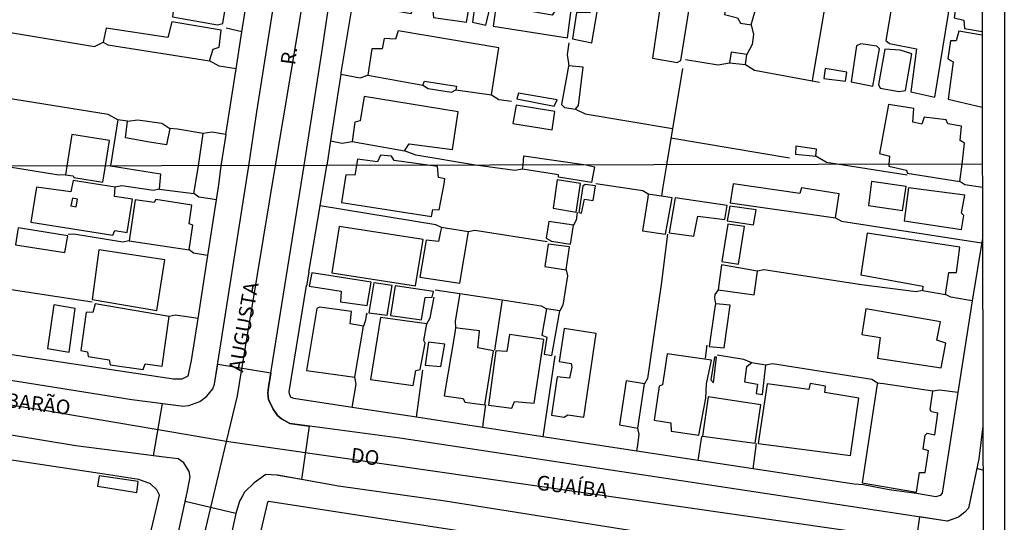
# Model space of a CAD drawing. Extents: x 175883 to 178306, y 1671498 to 1677047.
# Drawn here: x 178138 to 178306, y 1673104 to 1673190 of the extents above; entities that cross this region are included whole.
import ezdxf
from ezdxf.enums import TextEntityAlignment as Align

# ---------------------------------------------------------------- set-up
doc = ezdxf.new("R2010")
doc.units = 0
doc.header["$MEASUREMENT"] = 0
for name, color, linetype in [('IMAGEM', 7, 'CONTINUOUS'), ('V-CRUZAMENTO', 1, 'CONTINUOUS'), ('V-EDIFICACAO', 7, 'CONTINUOUS'), ('V-EDIFICACAO_IDENTIFICADA', 6, 'CONTINUOUS'), ('V-EIXO_DE_LOGRADOURO', 3, 'CONTINUOUS'), ('V-LOTE', 1, 'CONTINUOUS'), ('V-NOME_DOS_LOGRADOUROS', 7, 'CONTINUOUS'), ('V-QUADRA', 30, 'CONTINUOUS'), ('V-TESTADA', 1, 'CONTINUOUS'), ('X-LIMITE_1000', 7, 'CONTINUOUS'), ('X-LIMITE_5000', 1, 'CONTINUOUS')]:
    doc.layers.add(name, color=color, linetype=linetype)
picture_1 = doc.add_image_def('image2.jpg', size_in_pixel=(4028, 4629))

msp = doc.modelspace()

# ---------------------------------------------------------------- linework, layer by layer
at = {"layer": 'V-CRUZAMENTO'}
for points in [[(178176.65, 1673109.57), (178176.17, 1673108.7), (178175.8, 1673108.04), (178175.13, 1673105.94), (178166.48, 1673107.99), (178166.81, 1673109.53), (178167.2, 1673111.31), (178167.32, 1673112.2), (178167.18, 1673113.08), (178166.24, 1673114.59), (178165.28, 1673115.25), (178163.33, 1673115.5), (178161.06, 1673115.79), (178162.59, 1673124.73), (178165.81, 1673124.32), (178165.81, 1673124.32), (178166.03, 1673124.29), (178167.11, 1673124.38), (178168.97, 1673125.07), (178170.18, 1673126.01), (178171.2, 1673127.25), (178171.52, 1673128.06), (178171.63, 1673128.78), (178171.63, 1673128.78), (178172.05, 1673131.47), (178181.14, 1673129.97), (178180.74, 1673127.44), (178180.74, 1673127.44), (178180.6, 1673126.57), (178180.73, 1673125.42), (178181.5, 1673123.76), (178182.29, 1673122.67), (178182.93, 1673122.11), (178183.44, 1673121.83), (178183.44, 1673121.83), (178184.38, 1673121.3), (178187.66, 1673120.86), (178186.35, 1673111.74), (178182.37, 1673112.45), (178182.29, 1673112.46), (178181.16, 1673112.53), (178181.16, 1673112.53), (178180.29, 1673112.59), (178178.29, 1673111.16)], [(178163.33, 1673115.5), (178163.33, 1673115.5)], [(178166.24, 1673114.59), (178166.24, 1673114.59)], [(178166.81, 1673109.53), (178166.81, 1673109.53)], [(178176.17, 1673108.7), (178176.17, 1673108.7)]]:
    msp.add_lwpolyline(points, close=True, dxfattribs=at)
msp.add_lwpolyline([(178302.8, 1673113.32), (178301.77, 1673113.61), (178300.31, 1673106.83), (178299.71, 1673106.13), (178298.61, 1673105.3), (178296.71, 1673104.62), (178291.99, 1673105.34), (178290.61, 1673095.72), (178295.11, 1673095), (178295.62, 1673094.83), (178296.47, 1673094.12), (178297.02, 1673093.09), (178297.02, 1673092), (178295.23, 1673088.02), (178302.86, 1673084.44)], dxfattribs=at)
at = {"layer": 'V-EDIFICACAO'}
for points in [[(178291.91, 1673220.57), (178291.89, 1673220.44), (178286.23, 1673186.78), (178286.83, 1673186.28), (178291.47, 1673185.39), (178290.48, 1673178.02), (178294.58, 1673177.13), (178298.29, 1673199.84), (178298.55, 1673200.6), (178301.44, 1673218.83), (178298.58, 1673219.27), (178297.85, 1673220.32), (178295.09, 1673220.67), (178294.2, 1673219.94), (178292.38, 1673220.44), (178291.91, 1673220.57)], [(178208.92, 1673200.41), (178201.26, 1673201.53), (178200.45, 1673201.65), (178200.46, 1673201.32), (178200.48, 1673200.44), (178199.75, 1673198.53), (178198.86, 1673192.47), (178205.09, 1673191.42), (178205.75, 1673193.01), (178208.74, 1673192.44), (178208.9, 1673190.75), (178214.55, 1673189.93), (178215.12, 1673193.14), (178207.85, 1673194.37), (178207.53, 1673195.9), (178208.07, 1673196.53), (178211.53, 1673196.02), (178212.74, 1673196.63), (178214.84, 1673196.44), (178215.82, 1673197.1), (178216.14, 1673199.36)], [(178161.07, 1673197.23), (178160.59, 1673196.44), (178160.82, 1673195.87), (178163.64, 1673195.17), (178163.58, 1673193.67), (178164.6, 1673193.2), (178164.31, 1673190.82), (178171.99, 1673189.48), (178172.95, 1673189.67), (178173.77, 1673194.95), (178161.07, 1673197.23)], [(178248.31, 1673197.39), (178246.37, 1673183.77), (178250.56, 1673183.04), (178251.17, 1673183.35), (178253.29, 1673196.5), (178248.31, 1673197.39)], [(178222.93, 1673192.21), (178222.71, 1673193.23), (178219.73, 1673193.67), (178219.09, 1673189.23), (178231.83, 1673187.26), (178232.43, 1673191.96), (178230.05, 1673192.37), (178229.19, 1673191.1), (178222.93, 1673192.21)], [(178261.74, 1673194.5), (178259.1, 1673194.18), (178258.66, 1673191.23), (178260.85, 1673190.69), (178261.36, 1673189.74), (178263.2, 1673189.48), (178264.47, 1673193.93), (178261.74, 1673194.5)], [(178216.01, 1673192.88), (178215.6, 1673189.9), (178217.88, 1673189.42), (178218.58, 1673192.56), (178216.01, 1673192.88)], [(178233.35, 1673191.55), (178232.68, 1673187.07), (178235.99, 1673186.4), (178236.94, 1673192.06), (178236.18, 1673192.15), (178235.57, 1673191.52), (178233.35, 1673191.55)], [(178164.21, 1673189.96), (178163.52, 1673187.32), (178152.97, 1673188.88), (178152.5, 1673186.5), (178153.29, 1673186.05), (178170.63, 1673183.32), (178171.26, 1673185.32), (178172.31, 1673185.67), (178172.66, 1673188.53), (178164.21, 1673189.96)], [(178202.89, 1673188.47), (178202.42, 1673187.04), (178200.51, 1673187.13), (178200.13, 1673185.35), (178198.38, 1673185.39), (178197.72, 1673180.85), (178207.08, 1673179.15), (178207.4, 1673179.83), (178212.87, 1673179), (178212.72, 1673178.34), (178218.84, 1673177.51), (178220.11, 1673185.55), (178202.89, 1673188.47)], [(178281.94, 1673186.24), (178281.21, 1673185.86), (178280.29, 1673179.7), (178283.97, 1673178.97), (178285.15, 1673185.35), (178284.7, 1673185.83), (178281.94, 1673186.24)], [(178288.67, 1673185.16), (178286.03, 1673185.29), (178284.95, 1673179.29), (178285.27, 1673178.65), (178288.51, 1673178.05), (178289.56, 1673178.27), (178290.64, 1673184.5), (178288.67, 1673185.16)], [(178259.77, 1673184.81), (178259.52, 1673182.97), (178262.22, 1673182.69), (178262.47, 1673184.37), (178259.77, 1673184.81)], [(178233.16, 1673175.03), (178233.67, 1673175.7), (178234.49, 1673182.24), (178232.61, 1673182.41), (178232.02, 1673182.46), (178232.01, 1673182.39), (178230.81, 1673175.86), (178231.29, 1673175.35)], [(178275.87, 1673182.02), (178275.59, 1673180.31), (178279.3, 1673179.83), (178279.56, 1673181.35), (178275.87, 1673182.02)], [(178203.94, 1673167.95), (178204.77, 1673169.13), (178212.14, 1673168.17), (178213.15, 1673174.59), (178197.05, 1673177.22), (178196.38, 1673173.06), (178195.49, 1673172.81), (178195.02, 1673169.54)], [(178223.47, 1673177.8), (178223.16, 1673176.81), (178229.54, 1673175.54), (178230.05, 1673176.65), (178223.47, 1673177.8)], [(178223.03, 1673175.73), (178222.49, 1673172.59), (178229.19, 1673171.54), (178229.63, 1673174.65), (178223.03, 1673175.73)], [(178286.74, 1673165.61), (178286.74, 1673165.32), (178289.76, 1673164.64), (178289.88, 1673164.1), (178298.85, 1673162.69), (178299.26, 1673165.63), (178299.67, 1673169.26), (178298.9, 1673169.67), (178299.16, 1673172.12), (178296.78, 1673172.55), (178296.52, 1673173.21), (178292.77, 1673173.7), (178292.34, 1673172.5), (178290.8, 1673172.83), (178291.01, 1673175.16), (178286.66, 1673175.87), (178285.12, 1673167.47), (178286.83, 1673167.02), (178286.74, 1673165.61)], [(178153.71, 1673165.34), (178162.28, 1673164.02), (178162.05, 1673161.4), (178167.99, 1673160.61), (178168.75, 1673165.37), (178169.58, 1673170.91), (178165.16, 1673171.65), (178163.86, 1673171.73), (178163.29, 1673168.97), (178160.41, 1673169.4), (178156.32, 1673170.14), (178156.65, 1673173), (178154.96, 1673173.2), (178153.71, 1673165.34)], [(178146.26, 1673165.33), (178146.05, 1673163.83), (178147.37, 1673163.65), (178147.46, 1673163.38), (178152.43, 1673162.57), (178152.85, 1673165.34), (178153.57, 1673169.71), (178147.13, 1673170.73), (178146.26, 1673165.33)], [(178270.82, 1673168.71), (178270.79, 1673167.35), (178274.25, 1673167), (178274.35, 1673168.24), (178270.82, 1673168.71)], [(178209.62, 1673165.23), (178202.18, 1673166.3), (178201.77, 1673166.99), (178199.88, 1673167.17), (178199.34, 1673166.07), (178195.96, 1673166.5), (178195.76, 1673165.43), (178195.48, 1673163.76), (178193.94, 1673163.84), (178193.2, 1673159.12), (178208.6, 1673156.73), (178208.8, 1673157.88), (178209.91, 1673157.82), (178210.77, 1673162.28), (178210.86, 1673163.14), (178209.75, 1673163.39), (178209.62, 1673165.23)], [(178235.01, 1673165.51), (178236.46, 1673165.2), (178235.93, 1673162.54), (178230.28, 1673163.41), (178230.28, 1673163.8), (178224.14, 1673164.81), (178224.22, 1673165.48), (178224.37, 1673167.09), (178235.01, 1673165.51)], [(178141.08, 1673161.74), (178140.12, 1673155.72), (178154.13, 1673153.49), (178154.49, 1673154.29), (178156.6, 1673153.94), (178157.5, 1673159.65), (178154.41, 1673160.14), (178154.55, 1673161.73), (178147.33, 1673162.86), (178146.93, 1673160.92), (178141.08, 1673161.74)], [(178230.08, 1673162.96), (178229.36, 1673158.14), (178233.29, 1673157.46), (178234.05, 1673162.33), (178230.08, 1673162.96)], [(178234.81, 1673162.2), (178234.46, 1673161.88), (178233.78, 1673157.4), (178234.21, 1673157.29), (178234.74, 1673159.65), (178236.23, 1673159.42), (178236.61, 1673161.97), (178234.81, 1673162.2)], [(178260.14, 1673162.31), (178259.61, 1673159.05), (178277.62, 1673156.48), (178278.26, 1673160.6), (178271.8, 1673161.58), (178271.5, 1673160.66), (178260.14, 1673162.31)], [(178283.75, 1673162.67), (178283.23, 1673158.59), (178289.05, 1673157.71), (178289.7, 1673161.83), (178283.75, 1673162.67)], [(178290.09, 1673161.59), (178289.36, 1673155.94), (178299.15, 1673154.5), (178299.55, 1673156.86), (178299.16, 1673157.27), (178299.69, 1673160.34), (178290.09, 1673161.59)], [(178147.25, 1673159.81), (178146.94, 1673158.54), (178147.85, 1673158.35), (178148.08, 1673159.67), (178147.25, 1673159.81)], [(178247.87, 1673160.19), (178246.67, 1673160.36), (178245.63, 1673160.52), (178245.54, 1673159.96), (178244.65, 1673154.27), (178248.58, 1673153.66), (178249.72, 1673159.91)], [(178250.19, 1673159.92), (178249.21, 1673153.89), (178253.41, 1673153.34), (178254.07, 1673156.77), (178258.7, 1673156.2), (178259.08, 1673158.56), (178250.19, 1673159.92)], [(178161.45, 1673159.59), (178161.17, 1673159.08), (178157.97, 1673159.53), (178156.92, 1673152.57), (178167.15, 1673151.02), (178167.79, 1673155.24), (178167.15, 1673155.44), (178167.65, 1673158.62), (178161.45, 1673159.59)], [(178259.58, 1673158.46), (178259.1, 1673155.94), (178263.61, 1673155.28), (178264.04, 1673157.87), (178259.58, 1673158.46)], [(178137.96, 1673154.76), (178137.86, 1673154.09), (178137.51, 1673151.83), (178145.94, 1673150.54), (178146.45, 1673153.4), (178139.06, 1673154.58), (178137.96, 1673154.76)], [(178192.82, 1673155.01), (178191.54, 1673147.09), (178205.84, 1673144.85), (178207.16, 1673152.78), (178192.82, 1673155.01)], [(178210.28, 1673154.8), (178210.14, 1673154.11), (178209.79, 1673152.43), (178207.67, 1673152.65), (178206.59, 1673146.33), (178213.44, 1673145.28), (178214.93, 1673154.07), (178211.32, 1673154.64), (178210.28, 1673154.8)], [(178228.63, 1673155.85), (178228.15, 1673153.01), (178229.07, 1673152.47), (178232.31, 1673152), (178232.82, 1673155.2), (178228.63, 1673155.85)], [(178259.23, 1673155.42), (178258.21, 1673149.02), (178261.02, 1673148.55), (178262.08, 1673154.97), (178259.23, 1673155.42)], [(178283, 1673153.86), (178281.92, 1673146.72), (178292.56, 1673144.8), (178292.48, 1673144.07), (178296.41, 1673143.39), (178297, 1673147.11), (178298.27, 1673147.14), (178298.87, 1673151.45), (178283, 1673153.86)], [(178228.54, 1673151.99), (178227.94, 1673148.17), (178231.59, 1673147.57), (178232.18, 1673151.5), (178228.54, 1673151.99)], [(178151.76, 1673151), (178150.62, 1673142.52), (178161.66, 1673140.63), (178163, 1673149.29), (178151.76, 1673151)], [(178258.13, 1673148.43), (178257.54, 1673144.14), (178263.73, 1673143.33), (178264.28, 1673147.34), (178258.13, 1673148.43)], [(178188.13, 1673147.06), (178187.65, 1673144.82), (178193.17, 1673143.94), (178193.04, 1673142.11), (178197.56, 1673141.47), (178198.25, 1673145.49), (178188.13, 1673147.06)], [(178198.7, 1673145.34), (178197.89, 1673140.25), (178201.01, 1673139.81), (178201.88, 1673144.91), (178198.7, 1673145.34)], [(178202.4, 1673144.87), (178201.56, 1673139.75), (178206.88, 1673139.06), (178207.48, 1673142.85), (178208.72, 1673142.93), (178208.92, 1673143.89), (178202.4, 1673144.87)], [(178144.03, 1673141.59), (178142.94, 1673134.11), (178146.67, 1673133.5), (178147.7, 1673140.99), (178144.03, 1673141.59)], [(178151.12, 1673141.8), (178150.71, 1673140.28), (178149.59, 1673140.37), (178148.69, 1673133.77), (178149.79, 1673133.54), (178149.9, 1673132.78), (178153.51, 1673132.21), (178153.68, 1673131.33), (178159.31, 1673130.52), (178159.67, 1673131.49), (178162.54, 1673131.11), (178163.73, 1673139.6), (178151.12, 1673141.8)], [(178257.1, 1673141.79), (178256.96, 1673140.82), (178256.04, 1673134.49), (178258.58, 1673134.25), (178259.6, 1673141.52), (178257.81, 1673141.71), (178257.1, 1673141.79)], [(178189.42, 1673141.21), (178188.98, 1673141), (178187.23, 1673130.36), (178195.48, 1673129.24), (178196.94, 1673137.97), (178194.7, 1673138.36), (178194.93, 1673140.44), (178189.42, 1673141.21)], [(178227.46, 1673136.42), (178228.27, 1673136.05), (178227.85, 1673133.15), (178229.16, 1673132.94), (178230.49, 1673140.59), (178228.25, 1673140.91), (178227.46, 1673136.42)], [(178282.79, 1673140.91), (178282.09, 1673136.53), (178285.22, 1673136.02), (178284.77, 1673132.48), (178295.68, 1673130.82), (178296.45, 1673135.07), (178294.95, 1673135.56), (178295.54, 1673138.72), (178282.79, 1673140.91)], [(178199.89, 1673139.41), (178198.14, 1673128.86), (178205.46, 1673127.79), (178205.9, 1673130.4), (178206.65, 1673130.53), (178207.52, 1673135.02), (178207.26, 1673135.52), (178207.81, 1673138.38), (178199.89, 1673139.41)], [(178212.68, 1673137.67), (178212.54, 1673136.81), (178210.76, 1673126.03), (178214.01, 1673125.56), (178214.27, 1673124.97), (178217.68, 1673124.51), (178219.19, 1673133.73), (178216.47, 1673134.27), (178216.8, 1673137.15), (178213.46, 1673137.57), (178212.68, 1673137.67)], [(178221.9, 1673136.52), (178221.43, 1673133.6), (178219.59, 1673133.73), (178218.31, 1673124.46), (178222.32, 1673123.91), (178222.75, 1673125.09), (178226.1, 1673124.81), (178227.76, 1673135.65), (178221.9, 1673136.52)], [(178231.27, 1673137.55), (178230.41, 1673131.92), (178232.44, 1673131.57), (178232.58, 1673130.96), (178232.16, 1673129.07), (178230.03, 1673129.32), (178229.06, 1673122.72), (178231.23, 1673122.37), (178231.86, 1673122.79), (178234.62, 1673122.42), (178236.71, 1673136.7), (178231.27, 1673137.55)], [(178208.04, 1673135.24), (178207.47, 1673131.29), (178210.2, 1673131.05), (178210.84, 1673134.89), (178208.04, 1673135.24)], [(178248.83, 1673133.22), (178248.03, 1673127.92), (178247.46, 1673127.72), (178246.65, 1673121.88), (178249.49, 1673121.43), (178249.52, 1673120.03), (178254.28, 1673119.31), (178255.47, 1673125.67), (178255.56, 1673128.09), (178256.45, 1673132.12), (178248.83, 1673133.22)], [(178256.94, 1673132.65), (178256.33, 1673128.76), (178256.75, 1673128.27), (178257.29, 1673132.68), (178256.94, 1673132.65)], [(178263.33, 1673131.68), (178262.49, 1673131.08), (178262.43, 1673131.04), (178262.04, 1673128.42), (178264.28, 1673128.03), (178264.05, 1673126.43), (178265.12, 1673126.3), (178265.7, 1673131.31), (178263.92, 1673131.59), (178263.33, 1673131.68)], [(178241.86, 1673128.59), (178240.73, 1673121.11), (178243.82, 1673120.54), (178244.98, 1673128.07), (178241.86, 1673128.59)], [(178273.26, 1673128.16), (178273.08, 1673127.13), (178265.93, 1673128.08), (178264.4, 1673117.88), (178280.18, 1673115.83), (178281.6, 1673125.63), (178275.79, 1673126.59), (178275.89, 1673127.71), (178273.26, 1673128.16)], [(178284.78, 1673128.23), (178284.69, 1673127.67), (178282.17, 1673111.17), (178291.47, 1673109.59), (178291.97, 1673112.92), (178292.96, 1673112.93), (178293.49, 1673116.66), (178292.57, 1673116.92), (178292.95, 1673119.32), (178293.3, 1673119.65), (178294.59, 1673119.39), (178295.07, 1673123.1), (178293.99, 1673123.31), (178293.8, 1673123.71), (178294.27, 1673126.83), (178285.84, 1673128.07), (178284.78, 1673128.23)], [(178255.86, 1673125.9), (178254.87, 1673119.14), (178263.87, 1673117.94), (178264.85, 1673124.52), (178255.86, 1673125.9)]]:
    msp.add_lwpolyline(points, close=True, dxfattribs=at)
for points in [[(178302.65, 1673193.27), (178302.65, 1673193.27), (178298.37, 1673194.01), (178297.88, 1673190.69), (178299.52, 1673190.28), (178299.65, 1673188.84), (178302.65, 1673188.33)], [(178302.66, 1673187.72), (178301.65, 1673187.9), (178298.67, 1673188.36), (178298.23, 1673186.75), (178297.24, 1673186.75), (178296.78, 1673183.66), (178297.7, 1673183.12), (178296.86, 1673176.76), (178302.68, 1673175.39)]]:
    msp.add_lwpolyline(points, dxfattribs=at)
at = {"layer": 'V-EDIFICACAO_IDENTIFICADA'}
msp.add_lwpolyline([(178151.78, 1673112.39), (178151.5, 1673110.62), (178158.22, 1673109.52), (178158.46, 1673111.4), (178151.78, 1673112.39)], close=True, dxfattribs=at)
at = {"layer": 'V-EIXO_DE_LOGRADOURO'}
for points in [[(178194.82, 1673246.11), (178193.15, 1673235.54), (178185.85, 1673189.2), (178181.86, 1673165.4), (178175.72, 1673128.18), (178175.36, 1673126.02), (178173.51, 1673118.22)], [(178173.51, 1673118.22), (178164.53, 1673119.75), (178142.05, 1673123.59), (178109.25, 1673128.79), (178076.45, 1673133.48), (178044.32, 1673139.01), (178039.66, 1673140), (178031.7, 1673141.7)], [(178173.51, 1673118.22), (178171.35, 1673109.13), (178155.06, 1673040.5), (178145.24, 1672997.41), (178126.45, 1672917.78), (178124.97, 1672911.5), (178124.73, 1672910.5)], [(178295.14, 1673100.74), (178182.25, 1673116.96), (178173.51, 1673118.22)]]:
    msp.add_lwpolyline(points, dxfattribs=at)
at = {"layer": 'V-LOTE'}
for points in [[(178273.7, 1673179.96), (178275.72, 1673191.95), (178277.46, 1673203.7), (178278.07, 1673206.77)], [(178176.2, 1673188.28), (178177.26, 1673194.97)], [(178194.97, 1673192.56), (178193.1, 1673181.26), (178193.07, 1673181.03)], [(178132.15, 1673188.9), (178151.02, 1673185.79), (178152.5, 1673186.5)], [(178176.2, 1673188.28), (178173.52, 1673188.88)], [(178263.2, 1673189.48), (178263.6, 1673187.83), (178263.38, 1673186.1), (178262.47, 1673184.37)], [(178175.2, 1673181.94), (178176.2, 1673188.28)], [(178232.07, 1673186.4), (178231.76, 1673184.39), (178232.02, 1673182.46)], [(178252, 1673183.53), (178257.54, 1673182.62), (178259.52, 1673182.97)], [(178175.2, 1673181.94), (178172.32, 1673182.43), (178170.63, 1673183.32)], [(178173.42, 1673170.71), (178175.2, 1673181.94)], [(178251.44, 1673181.99), (178248.73, 1673165.53), (178248.07, 1673161.41), (178247.87, 1673160.19)], [(178262.22, 1673182.69), (178263.78, 1673181.71), (178274.9, 1673179.69)], [(178193.07, 1673181.03), (178191.34, 1673169.65)], [(178193.07, 1673181.03), (178196.4, 1673180.4), (178197.72, 1673180.85)], [(178207.08, 1673179.15), (178208.01, 1673178.56), (178211.99, 1673177.93), (178212.72, 1673178.34)], [(178154.96, 1673173.2), (178153.33, 1673174.15), (178135.95, 1673176.95), (178134.49, 1673177.8)], [(178218.84, 1673177.51), (178220.09, 1673176.72), (178222.26, 1673176.44)], [(178233.16, 1673175.03), (178234.86, 1673174.27), (178249.75, 1673171.75)], [(178156.65, 1673173), (178158.42, 1673173.23), (178162.53, 1673172.64), (178163.86, 1673171.73)], [(178173.42, 1673170.71), (178172.39, 1673170.88), (178171.04, 1673171.1), (178169.58, 1673170.91)], [(178173.42, 1673170.71), (178172.58, 1673165.38), (178172.2, 1673162.09), (178171.81, 1673159.58)], [(178249.49, 1673170.13), (178269.75, 1673166.71)], [(178191.34, 1673169.65), (178190.7, 1673165.42)], [(178191.34, 1673169.65), (178193.33, 1673169.25), (178195.02, 1673169.54)], [(178224.14, 1673164.81), (178222.8, 1673164.58), (178216.12, 1673165.47), (178205.92, 1673167.17), (178203.94, 1673167.95)], [(178289.84, 1673163.76), (178276.07, 1673165.91), (178274.25, 1673167)], [(178146.05, 1673163.83), (178144.91, 1673163.75), (178134.29, 1673165.45), (178132.3, 1673165.7)], [(178189.54, 1673158.53), (178190.7, 1673165.42)], [(178162.05, 1673161.4), (178161.1, 1673161.13), (178155.64, 1673161.97), (178154.55, 1673161.73)], [(178245.63, 1673160.52), (178244.67, 1673161.11), (178236.68, 1673162.28)], [(178302.71, 1673161.68), (178299.71, 1673162.09), (178298.85, 1673162.69)], [(178171.81, 1673159.58), (178170.77, 1673159.74), (178168.85, 1673160.01), (178167.99, 1673160.61)], [(178171.81, 1673159.58), (178170.32, 1673150.04)], [(178187.64, 1673147.17), (178189.54, 1673158.53)], [(178210.28, 1673154.8), (178209.32, 1673155.27), (178189.54, 1673158.53)], [(178233.48, 1673157.41), (178233.3, 1673156.08), (178232.82, 1673155.2)], [(178277.62, 1673156.48), (178278.65, 1673155.92), (178302.54, 1673152.19)], [(178156.92, 1673152.57), (178155.86, 1673152.32), (178147.46, 1673153.7), (178146.47, 1673153.63)], [(178228.33, 1673152.35), (178215.98, 1673154.3), (178214.93, 1673154.07)], [(178248.92, 1673153.66), (178247.83, 1673145.07), (178245.46, 1673129.02), (178244.98, 1673128.07)], [(178302.72, 1673152.97), (178300.99, 1673142.31)], [(178170.32, 1673150.04), (178167.94, 1673150.41), (178167.15, 1673151.02)], [(178170.32, 1673150.04), (178168.64, 1673139.29)], [(178231.59, 1673147.57), (178231.79, 1673146.54), (178231.02, 1673141.52), (178230.49, 1673140.59)], [(178292.48, 1673144.07), (178291.39, 1673143.82), (178282.07, 1673145), (178265.36, 1673147.59), (178264.28, 1673147.34)], [(178195.05, 1673124.05), (178185.04, 1673125.58), (178184.61, 1673125.78), (178184.35, 1673126.14), (178184.25, 1673126.74), (178187.22, 1673144.9)], [(178134.1, 1673144.23), (178135.3, 1673144.46), (178150.62, 1673142.09)], [(178209.23, 1673144.16), (178213.41, 1673143.53)], [(178213.41, 1673143.53), (178212.63, 1673138.81), (178212.68, 1673137.67)], [(178213.41, 1673143.53), (178220.65, 1673142.43)], [(178257.54, 1673144.14), (178257, 1673143.34), (178256.94, 1673142.82), (178257.1, 1673141.79)], [(178300.99, 1673142.31), (178299.94, 1673142.48), (178297.34, 1673142.9), (178296.41, 1673143.39)], [(178207.81, 1673138.38), (178208.34, 1673139.39), (178209.01, 1673142.89)], [(178220.65, 1673142.43), (178219.33, 1673133.87)], [(178220.65, 1673142.43), (178227.31, 1673141.42), (178228.25, 1673140.91)], [(178300.99, 1673142.31), (178298.52, 1673126.61)], [(178168.64, 1673139.29), (178167.57, 1673139.45), (178164.79, 1673139.86), (178163.73, 1673139.6)], [(178197.57, 1673140.19), (178197.4, 1673139.91), (178197.28, 1673138.96), (178196.94, 1673137.97)], [(178168.64, 1673139.29), (178167.52, 1673132.11), (178166.92, 1673129.38), (178165.9, 1673128.89), (178164.49, 1673128.89), (178135.75, 1673133.25)], [(178255.41, 1673132.48), (178255.7, 1673134.7)], [(178263.33, 1673131.68), (178261.92, 1673132.25), (178257.42, 1673133)], [(178229.63, 1673132.86), (178227.6, 1673119.06)], [(178284.78, 1673128.23), (178283.84, 1673128.83), (178266.85, 1673131.5), (178265.7, 1673131.31)], [(178205.99, 1673122.37), (178207.1, 1673130.45)], [(178195.05, 1673124.05), (178195.69, 1673128.06), (178195.48, 1673129.24)], [(178298.52, 1673126.61), (178295.81, 1673109.41), (178295.49, 1673108.98), (178294.73, 1673108.77), (178291.44, 1673109.37)], [(178298.52, 1673126.61), (178295.4, 1673127.03), (178294.27, 1673126.83)], [(178217.34, 1673120.63), (178217.48, 1673121.65), (178217.87, 1673124.5)], [(178205.99, 1673122.37), (178195.05, 1673124.05)], [(178217.34, 1673120.63), (178205.99, 1673122.37)], [(178227.6, 1673119.06), (178217.34, 1673120.63)], [(178243.67, 1673116.6), (178243.82, 1673117.64), (178244.08, 1673119.43), (178243.82, 1673120.54)], [(178151.9, 1673112.77), (178112.66, 1673118.68)], [(178243.67, 1673116.6), (178227.6, 1673119.06)], [(178254.14, 1673115), (178254.76, 1673119.09)], [(178263.54, 1673113.56), (178264.11, 1673117.89)], [(178254.14, 1673115), (178243.67, 1673116.6)], [(178263.54, 1673113.56), (178254.14, 1673115)], [(178282.35, 1673110.85), (178280.79, 1673110.92), (178263.54, 1673113.56)], [(178134.93, 1672993.4), (178135.08, 1672993.98), (178136.25, 1672998.38), (178139.25, 1673011.13), (178140.83, 1673018.37), (178162.12, 1673109.09), (178161.65, 1673109.99), (178160.57, 1673111.01), (178158.6, 1673111.72)], [(178234.57, 1673099.64), (178180.74, 1673107.96), (178180.58, 1673107.88), (178179.43, 1673103.04), (178170.72, 1673064.94), (178174.37, 1673064.38), (178175.38, 1673064.64)]]:
    msp.add_lwpolyline(points, dxfattribs=at)
at = {"layer": 'V-QUADRA'}
for points in [[(178041.03, 1673144.07), (178062.37, 1673140.1), (178062.37, 1673140.1), (178080.92, 1673137.1), (178104.66, 1673133.56), (178105.45, 1673133.56), (178108.63, 1673132.92), (178134.14, 1673129.1), (178157.37, 1673125.39), (178165.81, 1673124.32), (178165.81, 1673124.32), (178166.03, 1673124.29), (178167.11, 1673124.38), (178168.97, 1673125.07), (178170.18, 1673126.01), (178171.2, 1673127.25), (178171.52, 1673128.06), (178171.63, 1673128.78), (178171.63, 1673128.78), (178177.38, 1673165.39), (178177.38, 1673165.39), (178178.71, 1673174.57), (178188.16, 1673234.18)], [(178302.79, 1673120.87), (178302.79, 1673120.87), (178302.09, 1673115.29), (178300.66, 1673108.5), (178300.31, 1673106.83), (178299.71, 1673106.13), (178298.61, 1673105.3), (178296.75, 1673104.63), (178296.71, 1673104.62), (178203.19, 1673118.8), (178184.38, 1673121.3), (178183.44, 1673121.83), (178182.93, 1673122.11), (178182.29, 1673122.67), (178181.5, 1673123.76), (178180.73, 1673125.42), (178180.6, 1673126.57), (178180.74, 1673127.44), (178186.8, 1673165.41), (178189.87, 1673184.74), (178193.59, 1673210.04)], [(178296.75, 1673104.63), (178296.71, 1673104.62), (178203.19, 1673118.8), (178184.38, 1673121.3), (178183.44, 1673121.83), (178182.93, 1673122.11), (178182.29, 1673122.67), (178181.5, 1673123.76), (178180.73, 1673125.42), (178180.6, 1673126.57), (178180.74, 1673127.44), (178186.8, 1673165.41), (178189.87, 1673184.74), (178193.59, 1673210.04)], [(178136.36, 1672980.03), (178142.58, 1673005.48), (178148.4, 1673030.18), (178148.4, 1673030.18), (178152.53, 1673048.05), (178156.73, 1673065.31), (178156.73, 1673065.8), (178157.82, 1673069.59), (178160.23, 1673080.21), (178161.41, 1673084.75), (178166.81, 1673109.53), (178166.81, 1673109.53), (178167.2, 1673111.31), (178167.32, 1673112.2), (178167.18, 1673113.08), (178166.24, 1673114.59), (178165.28, 1673115.25), (178163.33, 1673115.5), (178163.33, 1673115.5), (178147.83, 1673117.48), (178126.7, 1673120.99)], [(178302.79, 1673120.87), (178302.79, 1673120.87), (178302.09, 1673115.29), (178300.66, 1673108.5)], [(178251.8, 1673101.56), (178210.9, 1673108.02), (178192.71, 1673110.6), (178182.29, 1673112.46), (178181.16, 1673112.53), (178181.16, 1673112.53), (178180.29, 1673112.59), (178178.29, 1673111.16), (178176.65, 1673109.57), (178176.17, 1673108.7), (178176.17, 1673108.7), (178175.8, 1673108.04), (178175.13, 1673105.94), (178172.17, 1673092.23)], [(178251.8, 1673101.56), (178210.9, 1673108.02), (178192.71, 1673110.6), (178182.29, 1673112.46), (178181.16, 1673112.53), (178180.29, 1673112.59), (178178.29, 1673111.16), (178176.65, 1673109.57), (178176.17, 1673108.7), (178175.8, 1673108.04), (178175.13, 1673105.94), (178172.17, 1673092.23)], [(178300.66, 1673108.5), (178300.31, 1673106.83), (178299.71, 1673106.13), (178298.61, 1673105.3), (178296.75, 1673104.63)]]:
    msp.add_lwpolyline(points, dxfattribs=at)
at = {"layer": 'V-TESTADA'}
for points in [[(178187.64, 1673147.17), (178187.21, 1673144.86)], [(178158.6, 1673111.72), (178151.9, 1673112.77)], [(178291.44, 1673109.37), (178286.78, 1673109.97), (178282.35, 1673110.85)]]:
    msp.add_lwpolyline(points, dxfattribs=at)
at = {"layer": 'X-LIMITE_1000'}
msp.add_line((178302.7, 1673165.64), (175891.88, 1673160.64), dxfattribs=at)
at = {"layer": 'X-LIMITE_5000'}
msp.add_lwpolyline([(178302.65, 1673193.27), (178302.66, 1673189.72), (178302.66, 1673188.72), (178302.66, 1673187.75), (178302.66, 1673187.72), (178302.68, 1673175.86), (178302.7, 1673165.64), (178302.71, 1673161.77), (178302.79, 1673119.75), (178302.82, 1673108.29), (178302.83, 1673099.63)], dxfattribs=at)

# ---------------------------------------------------------------- texts
at = {"layer": 'V-NOME_DOS_LOGRADOUROS'}
for s, rotation, p in [('R.', 82, (178186.01, 1673182.38)), ('AUGUSTA', 80, (178177.13, 1673129.84)), ('BARÃO', 353, (178135.63, 1673123.34)), ('DO', 353, (178194.58, 1673113.93)), ('GUAÍBA', 353, (178226.3, 1673109.24))]:
    msp.add_text(s, height=2.5, rotation=rotation, dxfattribs=at).set_placement(p, align=Align.BOTTOM_LEFT)

# ---------------------------------------------------------------- referenced raster images: frames only (the image files are external)
at = {"layer": 'IMAGEM'}
image = msp.add_image(picture_1, insert=(175888.95, 1671497.79), size_in_units=(2417.51, 2778.21), dxfattribs=at)
image.dxf.flags = 7

doc.saveas('drawing.dxf')
